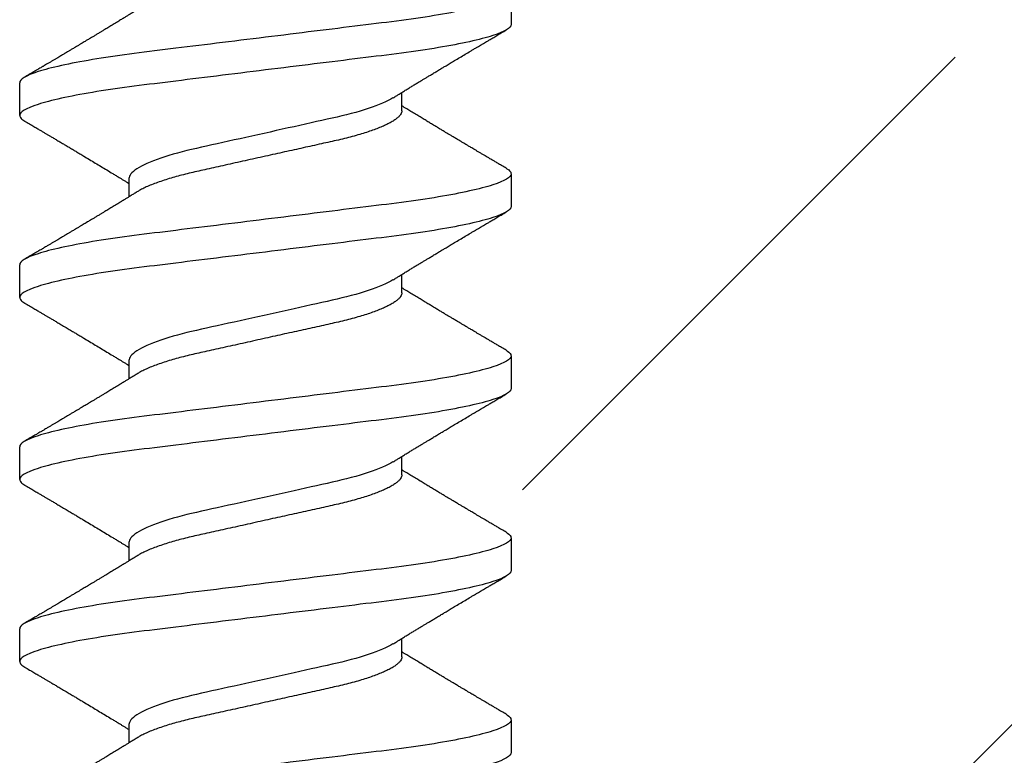
# Model space of a CAD drawing. Units: inches. Extents: x 177.7 to 206.3, y -0.3 to 16.9.
# Drawn here: x 187.3 to 187.7, y 11.6 to 11.9 of the extents above; entities that cross this region are included whole.
import ezdxf

# ---------------------------------------------------------------- set-up
doc = ezdxf.new("R2010")
doc.units = ezdxf.units.IN
doc.header["$MEASUREMENT"] = 0
doc.linetypes.add('SLD-Solid', pattern=[0])
doc.layers.add('ANCHOR', color=3, linetype='Continuous')
doc.layers.add('Hatch', color=8, linetype='Continuous')

msp = doc.modelspace()

# ---------------------------------------------------------------- linework, layer by layer
at = {"layer": 'ANCHOR', "linetype": 'SLD-Solid', "lineweight": 25}
for p, q in [((187.50792, 11.89015), (187.50792, 11.87817)), ((187.32792, 11.84483), (187.32792, 11.85681)), ((187.46792, 11.84657), (187.46792, 11.8533)), ((187.50792, 11.82348), (187.50792, 11.8115)), ((187.36792, 11.82174), (187.36792, 11.81501)), ((187.32792, 11.77817), (187.32792, 11.79015)), ((187.46792, 11.77991), (187.46792, 11.78663)), ((187.36792, 11.75507), (187.36792, 11.74835)), ((187.50792, 11.75681), (187.50792, 11.74483)), ((187.32792, 11.7115), (187.32792, 11.72348)), ((187.46792, 11.71324), (187.46792, 11.71997)), ((187.50792, 11.69015), (187.50792, 11.67817)), ((187.36792, 11.68841), (187.36792, 11.68168)), ((187.32792, 11.64483), (187.32792, 11.65681)), ((187.46792, 11.64657), (187.46792, 11.6533)), ((187.36792, 11.62174), (187.36792, 11.61501)), ((187.50792, 11.62348), (187.50792, 11.6115))]:
    msp.add_line(p, q, dxfattribs=at)
for points, knots in [([(187.50792, 11.89015), (187.50792, 11.88894), (187.50573, 11.88754), (187.4966, 11.8846), (187.48968, 11.88308), (187.47706, 11.88096), (187.47249, 11.88028), (187.46298, 11.87902), (187.45803, 11.87843), (187.442, 11.87645), (187.42997, 11.87497), (187.40586, 11.87199), (187.39384, 11.87051), (187.3778, 11.86853), (187.37286, 11.86794), (187.36334, 11.86667), (187.35877, 11.866), (187.34615, 11.86388), (187.33923, 11.86236), (187.33011, 11.85942), (187.32792, 11.85802), (187.32792, 11.85681)], [0, 0, 0, 0, 0.125, 0.125, 0.25, 0.25, 0.3125, 0.3125, 0.375, 0.375, 0.5, 0.5, 0.625, 0.625, 0.6875, 0.6875, 0.75, 0.75, 0.875, 0.875, 1, 1, 1, 1]), ([(187.37118, 11.88369), (187.37074, 11.88342), (187.36994, 11.88292), (187.36886, 11.88226), (187.36803, 11.88175), (187.36741, 11.88137), (187.3669, 11.88106), (187.36618, 11.88062), (187.36516, 11.88), (187.36373, 11.87912), (187.36217, 11.87818), (187.36058, 11.87722), (187.35926, 11.87642), (187.35816, 11.87576), (187.35721, 11.87518), (187.3562, 11.87458), (187.35519, 11.87397), (187.35426, 11.87341), (187.35345, 11.87293), (187.35268, 11.87247), (187.35194, 11.87202), (187.35114, 11.87154), (187.35032, 11.87105), (187.3494, 11.8705), (187.34839, 11.8699), (187.34735, 11.86928), (187.34636, 11.86869), (187.34547, 11.86816), (187.34472, 11.86771), (187.3441, 11.86734), (187.34354, 11.86702), (187.34295, 11.86666), (187.34223, 11.86624), (187.34142, 11.86575), (187.34054, 11.86523), (187.33963, 11.86469), (187.3387, 11.86414), (187.3378, 11.86361), (187.33706, 11.86317), (187.33651, 11.86285), (187.33608, 11.8626), (187.33558, 11.8623), (187.33489, 11.86189), (187.33395, 11.86133), (187.33276, 11.86063), (187.33132, 11.85978), (187.33027, 11.85917), (187.32971, 11.85884)], [0, 0, 0, 0, 0.032021, 0.058163, 0.078399, 0.09271, 0.103617, 0.115155, 0.145002, 0.177944, 0.219189, 0.257895, 0.29325, 0.315269, 0.337296, 0.362137, 0.388145, 0.410745, 0.429692, 0.446224, 0.46638, 0.483822, 0.503611, 0.525751, 0.550244, 0.576713, 0.600936, 0.621736, 0.640657, 0.655425, 0.666711, 0.680538, 0.698333, 0.718417, 0.739544, 0.761441, 0.784112, 0.806927, 0.826009, 0.837434, 0.846384, 0.857038, 0.873664, 0.896267, 0.924852, 0.959427, 1, 1, 1, 1]), ([(187.50792, 11.87817), (187.50792, 11.87696), (187.50573, 11.87556), (187.4966, 11.87262), (187.48968, 11.8711), (187.47706, 11.86898), (187.47249, 11.8683), (187.46298, 11.86704), (187.45803, 11.86645), (187.442, 11.86447), (187.42997, 11.86299), (187.40586, 11.86001), (187.39384, 11.85853), (187.3778, 11.85655), (187.37286, 11.85596), (187.36334, 11.8547), (187.35877, 11.85402), (187.34615, 11.8519), (187.33923, 11.85038), (187.33011, 11.84744), (187.32792, 11.84604), (187.32792, 11.84483)], [0, 0, 0, 0, 0.125, 0.125, 0.25, 0.25, 0.3125, 0.3125, 0.375, 0.375, 0.5, 0.5, 0.625, 0.625, 0.6875, 0.6875, 0.75, 0.75, 0.875, 0.875, 1, 1, 1, 1]), ([(187.46466, 11.85129), (187.46507, 11.85155), (187.46581, 11.852), (187.46679, 11.85261), (187.46756, 11.85308), (187.46822, 11.85349), (187.46906, 11.854), (187.47008, 11.85462), (187.47128, 11.85536), (187.47247, 11.85608), (187.47365, 11.85679), (187.47478, 11.85748), (187.47581, 11.8581), (187.47681, 11.8587), (187.47786, 11.85934), (187.47903, 11.86004), (187.48032, 11.86082), (187.48166, 11.86162), (187.48293, 11.86239), (187.48423, 11.86316), (187.48564, 11.864), (187.48731, 11.865), (187.48914, 11.86609), (187.49109, 11.86725), (187.49274, 11.86823), (187.49407, 11.86902), (187.49503, 11.86959), (187.49589, 11.8701), (187.49658, 11.87051), (187.49711, 11.87082), (187.49761, 11.87112), (187.49821, 11.87148), (187.49903, 11.87196), (187.50005, 11.87256), (187.50127, 11.87328), (187.5027, 11.87413), (187.50434, 11.8751), (187.50551, 11.87578), (187.50612, 11.87614)], [0, 0, 0, 0, 0.030171, 0.05396, 0.071375, 0.086458, 0.101976, 0.13232, 0.160922, 0.189192, 0.21875, 0.246102, 0.271085, 0.293688, 0.318449, 0.347429, 0.378381, 0.411993, 0.444395, 0.470338, 0.506105, 0.545963, 0.591075, 0.638364, 0.686527, 0.710412, 0.734154, 0.755814, 0.772475, 0.784254, 0.793865, 0.808427, 0.827941, 0.852413, 0.881848, 0.916252, 0.955633, 1, 1, 1, 1]), ([(187.46465, 11.85129), (187.46257, 11.85), (187.45945, 11.84866), (187.45174, 11.8461), (187.4472, 11.84491), (187.43754, 11.84277), (187.43203, 11.84154), (187.42044, 11.83897), (187.41438, 11.83762), (187.40286, 11.83506), (187.39742, 11.83386), (187.38787, 11.83172), (187.38336, 11.8305), (187.37582, 11.82793), (187.37281, 11.82658), (187.36886, 11.82402), (187.36792, 11.8228), (187.36792, 11.82174)], [0, 0, 0, 0, 0.125, 0.125, 0.25, 0.25, 0.375, 0.375, 0.5, 0.5, 0.625, 0.625, 0.75, 0.75, 0.875, 0.875, 1, 1, 1, 1]), ([(187.50612, 11.8255), (187.50556, 11.82583), (187.50452, 11.82645), (187.50308, 11.8273), (187.50189, 11.828), (187.50094, 11.82856), (187.50025, 11.82896), (187.4997, 11.82929), (187.49913, 11.82963), (187.49841, 11.83005), (187.49754, 11.83057), (187.4966, 11.83113), (187.49566, 11.83168), (187.49476, 11.83221), (187.49394, 11.8327), (187.49322, 11.83313), (187.49261, 11.83349), (187.49211, 11.83379), (187.49158, 11.8341), (187.49093, 11.83449), (187.49008, 11.83499), (187.48906, 11.8356), (187.48793, 11.83628), (187.48678, 11.83696), (187.48573, 11.83759), (187.48479, 11.83815), (187.48382, 11.83873), (187.4828, 11.83934), (187.4816, 11.84006), (187.48026, 11.84086), (187.47883, 11.84172), (187.47742, 11.84257), (187.47602, 11.84342), (187.47452, 11.84433), (187.47291, 11.8453), (187.47128, 11.84629), (187.47006, 11.84704), (187.46925, 11.84753), (187.4688, 11.84781), (187.46836, 11.84808), (187.46807, 11.84826), (187.46792, 11.84835)], [0, 0, 0, 0, 0.044062, 0.08161, 0.112654, 0.1372, 0.155257, 0.166827, 0.180691, 0.199518, 0.223294, 0.248758, 0.273349, 0.297069, 0.31864, 0.337979, 0.353746, 0.365945, 0.377625, 0.395044, 0.417112, 0.443825, 0.475085, 0.505974, 0.533672, 0.558183, 0.579511, 0.609761, 0.637896, 0.67438, 0.715027, 0.750006, 0.785775, 0.824884, 0.86838, 0.912779, 0.952874, 0.965164, 0.976791, 0.988187, 1, 1, 1, 1]), ([(187.32792, 11.84483), (187.32794, 11.84466), (187.32799, 11.84432), (187.32839, 11.84378), (187.32895, 11.84328), (187.3295, 11.84295), (187.32974, 11.84281)], [0, 0, 0, 0, 0.2640737, 0.5316229, 0.8023187, 1, 1, 1, 1]), ([(187.46792, 11.84657), (187.46789, 11.84634), (187.46784, 11.84588), (187.46745, 11.84515), (187.4668, 11.84439), (187.46588, 11.8436), (187.4647, 11.84279), (187.46327, 11.84198), (187.46162, 11.84118), (187.45979, 11.8404), (187.45776, 11.83962), (187.45554, 11.83885), (187.4531, 11.83808), (187.45046, 11.83732), (187.44762, 11.83657), (187.44467, 11.83585), (187.44161, 11.83517), (187.43841, 11.83446), (187.43513, 11.83373), (187.43178, 11.83299), (187.42841, 11.83224), (187.42495, 11.83147), (187.42145, 11.83069), (187.41784, 11.82989), (187.41417, 11.82907), (187.41046, 11.82825), (187.4068, 11.82744), (187.40324, 11.82665), (187.3998, 11.82588), (187.39656, 11.82516), (187.39351, 11.82449), (187.39065, 11.82384), (187.38788, 11.82316), (187.38522, 11.82245), (187.38263, 11.82171), (187.38015, 11.82092), (187.37781, 11.8201), (187.37568, 11.81927), (187.3738, 11.81844), (187.37229, 11.81769), (187.37152, 11.81722), (187.3712, 11.81702)], [0, 0, 0, 0, 0.0253374, 0.0511279, 0.0773113, 0.1038205, 0.1305828, 0.1575206, 0.1830078, 0.2085098, 0.233957, 0.2592807, 0.2844144, 0.3107926, 0.3368154, 0.3624187, 0.3876383, 0.4131768, 0.4391435, 0.4639623, 0.4890475, 0.5143364, 0.539763, 0.5652592, 0.5922984, 0.6192547, 0.6460469, 0.6725969, 0.6988311, 0.7246816, 0.7486488, 0.7724545, 0.7966555, 0.8212234, 0.8461037, 0.8727668, 0.8996391, 0.9266411, 0.9536904, 0.9807042, 1, 1, 1, 1]), ([(187.32971, 11.84281), (187.33032, 11.84245), (187.33146, 11.84178), (187.33306, 11.84083), (187.33444, 11.84002), (187.3356, 11.83934), (187.33649, 11.83881), (187.33714, 11.83843), (187.3376, 11.83815), (187.33802, 11.83791), (187.33844, 11.83766), (187.3391, 11.83726), (187.34004, 11.83671), (187.34127, 11.83598), (187.34259, 11.8352), (187.34381, 11.83448), (187.34485, 11.83386), (187.34563, 11.83339), (187.34629, 11.833), (187.34691, 11.83263), (187.34772, 11.83215), (187.34874, 11.83154), (187.34998, 11.8308), (187.35157, 11.82985), (187.35346, 11.82872), (187.35561, 11.82743), (187.35773, 11.82615), (187.35987, 11.82486), (187.3617, 11.82376), (187.36318, 11.82285), (187.36427, 11.82219), (187.36525, 11.82159), (187.36604, 11.82111), (187.36667, 11.82073), (187.3672, 11.8204), (187.36761, 11.82015), (187.36786, 11.82), (187.36792, 11.81997)], [0, 0, 0, 0, 0.047581, 0.089345, 0.125302, 0.155461, 0.179828, 0.194914, 0.206431, 0.216399, 0.227308, 0.239166, 0.268664, 0.30084, 0.335538, 0.371658, 0.396575, 0.417076, 0.433166, 0.447946, 0.466429, 0.495941, 0.528662, 0.563644, 0.620802, 0.676604, 0.732569, 0.787934, 0.844613, 0.876566, 0.90495, 0.930288, 0.954469, 0.96723, 0.980227, 0.995937, 1, 1, 1, 1]), ([(187.50792, 11.82348), (187.50792, 11.82228), (187.50573, 11.82087), (187.4966, 11.81794), (187.48968, 11.81641), (187.47706, 11.81429), (187.47249, 11.81362), (187.46298, 11.81235), (187.45803, 11.81177), (187.442, 11.80979), (187.42997, 11.8083), (187.40586, 11.80532), (187.39384, 11.80384), (187.3778, 11.80186), (187.37286, 11.80127), (187.36334, 11.80001), (187.35877, 11.79933), (187.34615, 11.79722), (187.33923, 11.79569), (187.33011, 11.79275), (187.32792, 11.79135), (187.32792, 11.79015)], [0, 0, 0, 0, 0.125, 0.125, 0.25, 0.25, 0.3125, 0.3125, 0.375, 0.375, 0.5, 0.5, 0.625, 0.625, 0.6875, 0.6875, 0.75, 0.75, 0.875, 0.875, 1, 1, 1, 1]), ([(187.50608, 11.8255), (187.50628, 11.82539), (187.50682, 11.82508), (187.50739, 11.82459), (187.50784, 11.82402), (187.50789, 11.82366), (187.50792, 11.82348)], [0, 0, 0, 0, 0.1588321, 0.442765, 0.7232811, 1, 1, 1, 1]), ([(187.37118, 11.81702), (187.37074, 11.81675), (187.36994, 11.81626), (187.36886, 11.8156), (187.36803, 11.81508), (187.36741, 11.8147), (187.3669, 11.81439), (187.36618, 11.81395), (187.36516, 11.81333), (187.36373, 11.81246), (187.36217, 11.81151), (187.36058, 11.81055), (187.35926, 11.80975), (187.35816, 11.80909), (187.35721, 11.80852), (187.3562, 11.80791), (187.35519, 11.8073), (187.35426, 11.80674), (187.35345, 11.80626), (187.35268, 11.8058), (187.35194, 11.80535), (187.35114, 11.80488), (187.35032, 11.80438), (187.3494, 11.80384), (187.34839, 11.80323), (187.34735, 11.80261), (187.34636, 11.80202), (187.34547, 11.8015), (187.34472, 11.80105), (187.3441, 11.80068), (187.34354, 11.80035), (187.34295, 11.8), (187.34223, 11.79957), (187.34142, 11.79909), (187.34054, 11.79857), (187.33963, 11.79803), (187.3387, 11.79747), (187.3378, 11.79694), (187.33706, 11.79651), (187.33651, 11.79618), (187.33608, 11.79593), (187.33558, 11.79563), (187.33489, 11.79522), (187.33395, 11.79467), (187.33276, 11.79396), (187.33132, 11.79312), (187.33027, 11.7925), (187.32971, 11.79217)], [0, 0, 0, 0, 0.032021, 0.058163, 0.078399, 0.09271, 0.103617, 0.115155, 0.145002, 0.177944, 0.219189, 0.257895, 0.29325, 0.315269, 0.337296, 0.362137, 0.388145, 0.410745, 0.429692, 0.446224, 0.46638, 0.483822, 0.503611, 0.525751, 0.550244, 0.576713, 0.600936, 0.621736, 0.640657, 0.655425, 0.666711, 0.680538, 0.698333, 0.718417, 0.739544, 0.761441, 0.784112, 0.806927, 0.826009, 0.837434, 0.846384, 0.857038, 0.873664, 0.896267, 0.924852, 0.959427, 1, 1, 1, 1]), ([(187.50792, 11.8115), (187.50792, 11.8103), (187.50573, 11.8089), (187.4966, 11.80596), (187.48968, 11.80443), (187.47706, 11.80231), (187.47249, 11.80164), (187.46298, 11.80037), (187.45803, 11.79979), (187.442, 11.79781), (187.42997, 11.79632), (187.40586, 11.79335), (187.39384, 11.79186), (187.3778, 11.78988), (187.37286, 11.78929), (187.36334, 11.78803), (187.35877, 11.78735), (187.34615, 11.78524), (187.33923, 11.78371), (187.33011, 11.78077), (187.32792, 11.77937), (187.32792, 11.77817)], [0, 0, 0, 0, 0.125, 0.125, 0.25, 0.25, 0.3125, 0.3125, 0.375, 0.375, 0.5, 0.5, 0.625, 0.625, 0.6875, 0.6875, 0.75, 0.75, 0.875, 0.875, 1, 1, 1, 1]), ([(187.46466, 11.78463), (187.46507, 11.78488), (187.46581, 11.78534), (187.46679, 11.78594), (187.46756, 11.78642), (187.46822, 11.78682), (187.46906, 11.78733), (187.47008, 11.78796), (187.47128, 11.78869), (187.47247, 11.78941), (187.47365, 11.79013), (187.47478, 11.79081), (187.47581, 11.79143), (187.47681, 11.79204), (187.47786, 11.79267), (187.47903, 11.79338), (187.48032, 11.79415), (187.48166, 11.79496), (187.48293, 11.79572), (187.48423, 11.7965), (187.48564, 11.79734), (187.48731, 11.79833), (187.48914, 11.79943), (187.49109, 11.80058), (187.49274, 11.80157), (187.49407, 11.80235), (187.49503, 11.80292), (187.49589, 11.80343), (187.49658, 11.80384), (187.49711, 11.80416), (187.49761, 11.80445), (187.49821, 11.80481), (187.49903, 11.80529), (187.50005, 11.80589), (187.50127, 11.80662), (187.5027, 11.80746), (187.50434, 11.80843), (187.50551, 11.80911), (187.50612, 11.80948)], [0, 0, 0, 0, 0.0301711, 0.0539598, 0.0713752, 0.0864577, 0.1019757, 0.1323205, 0.1609225, 0.1891917, 0.2187501, 0.2461023, 0.2710846, 0.2936883, 0.3184493, 0.3474294, 0.3783812, 0.4119929, 0.4443951, 0.4703379, 0.5061047, 0.5459631, 0.5910746, 0.6383642, 0.6865274, 0.7104121, 0.7341539, 0.7558144, 0.7724751, 0.7842536, 0.7938652, 0.8084266, 0.8279413, 0.8524134, 0.8818482, 0.9162523, 0.9556332, 1, 1, 1, 1]), ([(187.46465, 11.78463), (187.46257, 11.78334), (187.45945, 11.78199), (187.45174, 11.77943), (187.4472, 11.77825), (187.43754, 11.7761), (187.43203, 11.77488), (187.42044, 11.7723), (187.41438, 11.77095), (187.40286, 11.76839), (187.39742, 11.76719), (187.38787, 11.76506), (187.38336, 11.76383), (187.37582, 11.76126), (187.37281, 11.75992), (187.36886, 11.75735), (187.36792, 11.75614), (187.36792, 11.75507)], [0, 0, 0, 0, 0.125, 0.125, 0.25, 0.25, 0.375, 0.375, 0.5, 0.5, 0.625, 0.625, 0.75, 0.75, 0.875, 0.875, 1, 1, 1, 1]), ([(187.46792, 11.77991), (187.46789, 11.77968), (187.46784, 11.77921), (187.46745, 11.77848), (187.4668, 11.77772), (187.46588, 11.77693), (187.4647, 11.77613), (187.46327, 11.77532), (187.46162, 11.77452), (187.45979, 11.77373), (187.45776, 11.77295), (187.45554, 11.77218), (187.4531, 11.77141), (187.45046, 11.77065), (187.44762, 11.7699), (187.44467, 11.76919), (187.44161, 11.76851), (187.43841, 11.76779), (187.43513, 11.76707), (187.43178, 11.76632), (187.42841, 11.76557), (187.42495, 11.7648), (187.42145, 11.76403), (187.41784, 11.76322), (187.41417, 11.76241), (187.41046, 11.76158), (187.4068, 11.76077), (187.40324, 11.75998), (187.3998, 11.75921), (187.39656, 11.75849), (187.39351, 11.75782), (187.39065, 11.75717), (187.38788, 11.75649), (187.38522, 11.75579), (187.38263, 11.75504), (187.38015, 11.75425), (187.37781, 11.75343), (187.37568, 11.75261), (187.3738, 11.75177), (187.37229, 11.75102), (187.37152, 11.75055), (187.3712, 11.75035)], [0, 0, 0, 0, 0.025337, 0.051128, 0.077311, 0.10382, 0.130583, 0.157521, 0.183008, 0.20851, 0.233957, 0.259281, 0.284414, 0.310793, 0.336815, 0.362419, 0.387638, 0.413177, 0.439143, 0.463962, 0.489047, 0.514336, 0.539763, 0.565259, 0.592298, 0.619255, 0.646047, 0.672597, 0.698831, 0.724682, 0.748649, 0.772454, 0.796656, 0.821223, 0.846104, 0.872767, 0.899639, 0.926641, 0.95369, 0.980704, 1, 1, 1, 1]), ([(187.50612, 11.75884), (187.50556, 11.75917), (187.50452, 11.75978), (187.50308, 11.76063), (187.50189, 11.76133), (187.50094, 11.76189), (187.50025, 11.7623), (187.4997, 11.76263), (187.49913, 11.76296), (187.49841, 11.76339), (187.49754, 11.7639), (187.4966, 11.76446), (187.49566, 11.76502), (187.49476, 11.76555), (187.49394, 11.76604), (187.49322, 11.76646), (187.49261, 11.76682), (187.49211, 11.76712), (187.49158, 11.76744), (187.49093, 11.76782), (187.49008, 11.76833), (187.48906, 11.76893), (187.48793, 11.76961), (187.48678, 11.77029), (187.48573, 11.77092), (187.48479, 11.77148), (187.48382, 11.77206), (187.4828, 11.77267), (187.4816, 11.77339), (187.48026, 11.7742), (187.47883, 11.77506), (187.47742, 11.77591), (187.47602, 11.77675), (187.47452, 11.77766), (187.47291, 11.77864), (187.47128, 11.77962), (187.47006, 11.78037), (187.46925, 11.78087), (187.4688, 11.78114), (187.46836, 11.78141), (187.46807, 11.78159), (187.46792, 11.78168)], [0, 0, 0, 0, 0.044062, 0.08161, 0.112654, 0.1372, 0.155257, 0.166827, 0.180691, 0.199518, 0.223294, 0.248758, 0.273349, 0.297069, 0.31864, 0.337979, 0.353746, 0.365945, 0.377625, 0.395044, 0.417112, 0.443825, 0.475085, 0.505974, 0.533672, 0.558183, 0.579511, 0.609761, 0.637896, 0.67438, 0.715027, 0.750006, 0.785775, 0.824884, 0.86838, 0.912779, 0.952874, 0.965164, 0.976791, 0.988187, 1, 1, 1, 1]), ([(187.32792, 11.77817), (187.32794, 11.778), (187.32799, 11.77765), (187.32839, 11.77711), (187.32895, 11.77661), (187.3295, 11.77628), (187.32974, 11.77614)], [0, 0, 0, 0, 0.264074, 0.531623, 0.802319, 1, 1, 1, 1]), ([(187.32971, 11.77614), (187.33032, 11.77579), (187.33146, 11.77511), (187.33306, 11.77417), (187.33444, 11.77335), (187.3356, 11.77267), (187.33649, 11.77215), (187.33714, 11.77176), (187.3376, 11.77148), (187.33802, 11.77124), (187.33844, 11.77099), (187.3391, 11.7706), (187.34004, 11.77004), (187.34127, 11.76931), (187.34259, 11.76853), (187.34381, 11.76781), (187.34485, 11.76719), (187.34563, 11.76672), (187.34629, 11.76633), (187.34691, 11.76596), (187.34772, 11.76548), (187.34874, 11.76487), (187.34998, 11.76413), (187.35157, 11.76318), (187.35346, 11.76205), (187.35561, 11.76076), (187.35773, 11.75948), (187.35987, 11.7582), (187.3617, 11.75709), (187.36318, 11.75619), (187.36427, 11.75553), (187.36525, 11.75493), (187.36604, 11.75444), (187.36667, 11.75406), (187.3672, 11.75374), (187.36761, 11.75348), (187.36786, 11.75333), (187.36792, 11.7533)], [0, 0, 0, 0, 0.047581, 0.089345, 0.125302, 0.155461, 0.179828, 0.194914, 0.206431, 0.216399, 0.227308, 0.239166, 0.268664, 0.30084, 0.335538, 0.371658, 0.396575, 0.417076, 0.433166, 0.447946, 0.466429, 0.495941, 0.528662, 0.563644, 0.620802, 0.676604, 0.732569, 0.787934, 0.844613, 0.876566, 0.90495, 0.930288, 0.954469, 0.96723, 0.980227, 0.995937, 1, 1, 1, 1]), ([(187.50608, 11.75884), (187.50628, 11.75873), (187.50682, 11.75841), (187.50739, 11.75792), (187.50784, 11.75735), (187.50789, 11.75699), (187.50792, 11.75681)], [0, 0, 0, 0, 0.158832, 0.442765, 0.723281, 1, 1, 1, 1]), ([(187.50792, 11.75681), (187.50792, 11.75561), (187.50573, 11.75421), (187.4966, 11.75127), (187.48968, 11.74974), (187.47706, 11.74763), (187.47249, 11.74695), (187.46298, 11.74569), (187.45803, 11.7451), (187.442, 11.74312), (187.42997, 11.74163), (187.40586, 11.73866), (187.39384, 11.73717), (187.3778, 11.73519), (187.37286, 11.73461), (187.36334, 11.73334), (187.35877, 11.73267), (187.34615, 11.73055), (187.33923, 11.72902), (187.33011, 11.72608), (187.32792, 11.72468), (187.32792, 11.72348)], [0, 0, 0, 0, 0.125, 0.125, 0.25, 0.25, 0.3125, 0.3125, 0.375, 0.375, 0.5, 0.5, 0.625, 0.625, 0.6875, 0.6875, 0.75, 0.75, 0.875, 0.875, 1, 1, 1, 1]), ([(187.37118, 11.75035), (187.37074, 11.75008), (187.36994, 11.74959), (187.36886, 11.74893), (187.36803, 11.74842), (187.36741, 11.74803), (187.3669, 11.74773), (187.36618, 11.74729), (187.36516, 11.74666), (187.36373, 11.74579), (187.36217, 11.74485), (187.36058, 11.74388), (187.35926, 11.74308), (187.35816, 11.74242), (187.35721, 11.74185), (187.3562, 11.74124), (187.35519, 11.74063), (187.35426, 11.74007), (187.35345, 11.73959), (187.35268, 11.73913), (187.35194, 11.73868), (187.35114, 11.73821), (187.35032, 11.73772), (187.3494, 11.73717), (187.34839, 11.73657), (187.34735, 11.73595), (187.34636, 11.73536), (187.34547, 11.73483), (187.34472, 11.73438), (187.3441, 11.73401), (187.34354, 11.73368), (187.34295, 11.73333), (187.34223, 11.7329), (187.34142, 11.73242), (187.34054, 11.7319), (187.33963, 11.73136), (187.3387, 11.73081), (187.3378, 11.73028), (187.33706, 11.72984), (187.33651, 11.72952), (187.33608, 11.72926), (187.33558, 11.72896), (187.33489, 11.72856), (187.33395, 11.728), (187.33276, 11.7273), (187.33132, 11.72645), (187.33027, 11.72583), (187.32971, 11.7255)], [0, 0, 0, 0, 0.032021, 0.058163, 0.078399, 0.09271, 0.103617, 0.115155, 0.145002, 0.177944, 0.219189, 0.257895, 0.29325, 0.315269, 0.337296, 0.362137, 0.388145, 0.410745, 0.429692, 0.446224, 0.46638, 0.483822, 0.503611, 0.525751, 0.550244, 0.576713, 0.600936, 0.621736, 0.640657, 0.655425, 0.666711, 0.680538, 0.698333, 0.718417, 0.739544, 0.761441, 0.784112, 0.806927, 0.826009, 0.837434, 0.846384, 0.857038, 0.873664, 0.896267, 0.924852, 0.959427, 1, 1, 1, 1]), ([(187.50792, 11.74483), (187.50792, 11.74363), (187.50573, 11.74223), (187.4966, 11.73929), (187.48968, 11.73776), (187.47706, 11.73565), (187.47249, 11.73497), (187.46298, 11.73371), (187.45803, 11.73312), (187.442, 11.73114), (187.42997, 11.72966), (187.40586, 11.72668), (187.39384, 11.72519), (187.3778, 11.72321), (187.37286, 11.72263), (187.36334, 11.72136), (187.35877, 11.72069), (187.34615, 11.71857), (187.33923, 11.71704), (187.33011, 11.71411), (187.32792, 11.7127), (187.32792, 11.7115)], [0, 0, 0, 0, 0.125, 0.125, 0.25, 0.25, 0.3125, 0.3125, 0.375, 0.375, 0.5, 0.5, 0.625, 0.625, 0.6875, 0.6875, 0.75, 0.75, 0.875, 0.875, 1, 1, 1, 1]), ([(187.46466, 11.71796), (187.46507, 11.71822), (187.46581, 11.71867), (187.46679, 11.71927), (187.46756, 11.71975), (187.46822, 11.72015), (187.46906, 11.72067), (187.47008, 11.72129), (187.47128, 11.72202), (187.47247, 11.72275), (187.47365, 11.72346), (187.47478, 11.72414), (187.47581, 11.72477), (187.47681, 11.72537), (187.47786, 11.72601), (187.47903, 11.72671), (187.48032, 11.72749), (187.48166, 11.72829), (187.48293, 11.72905), (187.48423, 11.72983), (187.48564, 11.73067), (187.48731, 11.73167), (187.48914, 11.73276), (187.49109, 11.73392), (187.49274, 11.7349), (187.49407, 11.73569), (187.49503, 11.73626), (187.49589, 11.73677), (187.49658, 11.73718), (187.49711, 11.73749), (187.49761, 11.73779), (187.49821, 11.73814), (187.49903, 11.73862), (187.50005, 11.73923), (187.50127, 11.73995), (187.5027, 11.7408), (187.50434, 11.74176), (187.50551, 11.74245), (187.50612, 11.74281)], [0, 0, 0, 0, 0.030171, 0.05396, 0.071375, 0.086458, 0.101976, 0.13232, 0.160922, 0.189192, 0.21875, 0.246102, 0.271085, 0.293688, 0.318449, 0.347429, 0.378381, 0.411993, 0.444395, 0.470338, 0.506105, 0.545963, 0.591075, 0.638364, 0.686527, 0.710412, 0.734154, 0.755814, 0.772475, 0.784254, 0.793865, 0.808427, 0.827941, 0.852413, 0.881848, 0.916252, 0.955633, 1, 1, 1, 1]), ([(187.46465, 11.71796), (187.46257, 11.71667), (187.45945, 11.71532), (187.45174, 11.71277), (187.4472, 11.71158), (187.43754, 11.70943), (187.43203, 11.70821), (187.42044, 11.70563), (187.41438, 11.70429), (187.40286, 11.70173), (187.39742, 11.70053), (187.38787, 11.69839), (187.38336, 11.69717), (187.37582, 11.6946), (187.37281, 11.69325), (187.36886, 11.69069), (187.36792, 11.68947), (187.36792, 11.68841)], [0, 0, 0, 0, 0.125, 0.125, 0.25, 0.25, 0.375, 0.375, 0.5, 0.5, 0.625, 0.625, 0.75, 0.75, 0.875, 0.875, 1, 1, 1, 1]), ([(187.50612, 11.69217), (187.50556, 11.6925), (187.50452, 11.69312), (187.50308, 11.69396), (187.50189, 11.69467), (187.50094, 11.69522), (187.50025, 11.69563), (187.4997, 11.69596), (187.49913, 11.69629), (187.49841, 11.69672), (187.49754, 11.69723), (187.4966, 11.69779), (187.49566, 11.69835), (187.49476, 11.69888), (187.49394, 11.69937), (187.49322, 11.6998), (187.49261, 11.70016), (187.49211, 11.70046), (187.49158, 11.70077), (187.49093, 11.70116), (187.49008, 11.70166), (187.48906, 11.70227), (187.48793, 11.70294), (187.48678, 11.70362), (187.48573, 11.70426), (187.48479, 11.70482), (187.48382, 11.7054), (187.4828, 11.706), (187.4816, 11.70673), (187.48026, 11.70753), (187.47883, 11.70839), (187.47742, 11.70924), (187.47602, 11.71008), (187.47452, 11.71099), (187.47291, 11.71197), (187.47128, 11.71296), (187.47006, 11.7137), (187.46925, 11.7142), (187.4688, 11.71447), (187.46836, 11.71474), (187.46807, 11.71492), (187.46792, 11.71501)], [0, 0, 0, 0, 0.044062, 0.08161, 0.112654, 0.1372, 0.155257, 0.166827, 0.180691, 0.199518, 0.223294, 0.248758, 0.273349, 0.297069, 0.31864, 0.337979, 0.353746, 0.365945, 0.377625, 0.395044, 0.417112, 0.443825, 0.475085, 0.505974, 0.533672, 0.558183, 0.579511, 0.609761, 0.637896, 0.67438, 0.715027, 0.750006, 0.785775, 0.824884, 0.86838, 0.912779, 0.952874, 0.965164, 0.976791, 0.988187, 1, 1, 1, 1]), ([(187.32792, 11.7115), (187.32794, 11.71133), (187.32799, 11.71098), (187.32839, 11.71045), (187.32895, 11.70994), (187.3295, 11.70961), (187.32974, 11.70948)], [0, 0, 0, 0, 0.264074, 0.531623, 0.802319, 1, 1, 1, 1]), ([(187.46792, 11.71324), (187.46789, 11.71301), (187.46784, 11.71255), (187.46745, 11.71182), (187.4668, 11.71106), (187.46588, 11.71027), (187.4647, 11.70946), (187.46327, 11.70865), (187.46162, 11.70785), (187.45979, 11.70707), (187.45776, 11.70629), (187.45554, 11.70551), (187.4531, 11.70475), (187.45046, 11.70398), (187.44762, 11.70324), (187.44467, 11.70252), (187.44161, 11.70184), (187.43841, 11.70113), (187.43513, 11.7004), (187.43178, 11.69966), (187.42841, 11.6989), (187.42495, 11.69814), (187.42145, 11.69736), (187.41784, 11.69656), (187.41417, 11.69574), (187.41046, 11.69492), (187.4068, 11.6941), (187.40324, 11.69331), (187.3998, 11.69255), (187.39656, 11.69183), (187.39351, 11.69115), (187.39065, 11.69051), (187.38788, 11.68983), (187.38522, 11.68912), (187.38263, 11.68837), (187.38015, 11.68759), (187.37781, 11.68677), (187.37568, 11.68594), (187.3738, 11.68511), (187.37229, 11.68435), (187.37152, 11.68388), (187.3712, 11.68369)], [0, 0, 0, 0, 0.025337, 0.051128, 0.077311, 0.10382, 0.130583, 0.157521, 0.183008, 0.20851, 0.233957, 0.259281, 0.284414, 0.310793, 0.336815, 0.362419, 0.387638, 0.413177, 0.439143, 0.463962, 0.489047, 0.514336, 0.539763, 0.565259, 0.592298, 0.619255, 0.646047, 0.672597, 0.698831, 0.724682, 0.748649, 0.772454, 0.796656, 0.821223, 0.846104, 0.872767, 0.899639, 0.926641, 0.95369, 0.980704, 1, 1, 1, 1]), ([(187.32971, 11.70948), (187.33032, 11.70912), (187.33146, 11.70845), (187.33306, 11.7075), (187.33444, 11.70669), (187.3356, 11.706), (187.33649, 11.70548), (187.33714, 11.70509), (187.3376, 11.70482), (187.33802, 11.70457), (187.33844, 11.70433), (187.3391, 11.70393), (187.34004, 11.70338), (187.34127, 11.70265), (187.34259, 11.70187), (187.34381, 11.70114), (187.34485, 11.70052), (187.34563, 11.70006), (187.34629, 11.69967), (187.34691, 11.69929), (187.34772, 11.69882), (187.34874, 11.6982), (187.34998, 11.69746), (187.35157, 11.69651), (187.35346, 11.69539), (187.35561, 11.6941), (187.35773, 11.69282), (187.35987, 11.69153), (187.3617, 11.69042), (187.36318, 11.68952), (187.36427, 11.68886), (187.36525, 11.68826), (187.36604, 11.68778), (187.36667, 11.68739), (187.3672, 11.68707), (187.36761, 11.68682), (187.36786, 11.68666), (187.36792, 11.68663)], [0, 0, 0, 0, 0.047581, 0.089345, 0.125302, 0.155461, 0.179828, 0.194914, 0.206431, 0.216399, 0.227308, 0.239166, 0.268664, 0.30084, 0.335538, 0.371658, 0.396575, 0.417076, 0.433166, 0.447946, 0.466429, 0.495941, 0.528662, 0.563644, 0.620802, 0.676604, 0.732569, 0.787934, 0.844613, 0.876566, 0.90495, 0.930288, 0.954469, 0.96723, 0.980227, 0.995937, 1, 1, 1, 1]), ([(187.50792, 11.69015), (187.50792, 11.68894), (187.50573, 11.68754), (187.4966, 11.6846), (187.48968, 11.68308), (187.47706, 11.68096), (187.47249, 11.68028), (187.46298, 11.67902), (187.45803, 11.67843), (187.442, 11.67645), (187.42997, 11.67497), (187.40586, 11.67199), (187.39384, 11.67051), (187.3778, 11.66853), (187.37286, 11.66794), (187.36334, 11.66667), (187.35877, 11.666), (187.34615, 11.66388), (187.33923, 11.66236), (187.33011, 11.65942), (187.32792, 11.65802), (187.32792, 11.65681)], [0, 0, 0, 0, 0.125, 0.125, 0.25, 0.25, 0.3125, 0.3125, 0.375, 0.375, 0.5, 0.5, 0.625, 0.625, 0.6875, 0.6875, 0.75, 0.75, 0.875, 0.875, 1, 1, 1, 1]), ([(187.50608, 11.69217), (187.50628, 11.69206), (187.50682, 11.69175), (187.50739, 11.69125), (187.50784, 11.69069), (187.50789, 11.69033), (187.50792, 11.69015)], [0, 0, 0, 0, 0.1588321, 0.442765, 0.7232811, 1, 1, 1, 1]), ([(187.37118, 11.68369), (187.37074, 11.68342), (187.36994, 11.68292), (187.36886, 11.68226), (187.36803, 11.68175), (187.36741, 11.68137), (187.3669, 11.68106), (187.36618, 11.68062), (187.36516, 11.68), (187.36373, 11.67912), (187.36217, 11.67818), (187.36058, 11.67722), (187.35926, 11.67642), (187.35816, 11.67576), (187.35721, 11.67518), (187.3562, 11.67458), (187.35519, 11.67397), (187.35426, 11.67341), (187.35345, 11.67293), (187.35268, 11.67247), (187.35194, 11.67202), (187.35114, 11.67154), (187.35032, 11.67105), (187.3494, 11.6705), (187.34839, 11.6699), (187.34735, 11.66928), (187.34636, 11.66869), (187.34547, 11.66816), (187.34472, 11.66771), (187.3441, 11.66734), (187.34354, 11.66702), (187.34295, 11.66666), (187.34223, 11.66624), (187.34142, 11.66575), (187.34054, 11.66523), (187.33963, 11.66469), (187.3387, 11.66414), (187.3378, 11.66361), (187.33706, 11.66317), (187.33651, 11.66285), (187.33608, 11.6626), (187.33558, 11.6623), (187.33489, 11.66189), (187.33395, 11.66133), (187.33276, 11.66063), (187.33132, 11.65978), (187.33027, 11.65917), (187.32971, 11.65884)], [0, 0, 0, 0, 0.032021, 0.058163, 0.078399, 0.09271, 0.103617, 0.115155, 0.145002, 0.177944, 0.219189, 0.257895, 0.29325, 0.315269, 0.337296, 0.362137, 0.388145, 0.410745, 0.429692, 0.446224, 0.46638, 0.483822, 0.503611, 0.525751, 0.550244, 0.576713, 0.600936, 0.621736, 0.640657, 0.655425, 0.666711, 0.680538, 0.698333, 0.718417, 0.739544, 0.761441, 0.784112, 0.806927, 0.826009, 0.837434, 0.846384, 0.857038, 0.873664, 0.896267, 0.924852, 0.959427, 1, 1, 1, 1]), ([(187.50792, 11.67817), (187.50792, 11.67696), (187.50573, 11.67556), (187.4966, 11.67262), (187.48968, 11.6711), (187.47706, 11.66898), (187.47249, 11.6683), (187.46298, 11.66704), (187.45803, 11.66645), (187.442, 11.66447), (187.42997, 11.66299), (187.40586, 11.66001), (187.39384, 11.65853), (187.3778, 11.65655), (187.37286, 11.65596), (187.36334, 11.6547), (187.35877, 11.65402), (187.34615, 11.6519), (187.33923, 11.65038), (187.33011, 11.64744), (187.32792, 11.64604), (187.32792, 11.64483)], [0, 0, 0, 0, 0.125, 0.125, 0.25, 0.25, 0.3125, 0.3125, 0.375, 0.375, 0.5, 0.5, 0.625, 0.625, 0.6875, 0.6875, 0.75, 0.75, 0.875, 0.875, 1, 1, 1, 1]), ([(187.46466, 11.65129), (187.46507, 11.65155), (187.46581, 11.652), (187.46679, 11.65261), (187.46756, 11.65308), (187.46822, 11.65349), (187.46906, 11.654), (187.47008, 11.65462), (187.47128, 11.65536), (187.47247, 11.65608), (187.47365, 11.65679), (187.47478, 11.65748), (187.47581, 11.6581), (187.47681, 11.6587), (187.47786, 11.65934), (187.47903, 11.66004), (187.48032, 11.66082), (187.48166, 11.66162), (187.48293, 11.66239), (187.48423, 11.66316), (187.48564, 11.664), (187.48731, 11.665), (187.48914, 11.66609), (187.49109, 11.66725), (187.49274, 11.66823), (187.49407, 11.66902), (187.49503, 11.66959), (187.49589, 11.6701), (187.49658, 11.67051), (187.49711, 11.67082), (187.49761, 11.67112), (187.49821, 11.67148), (187.49903, 11.67196), (187.50005, 11.67256), (187.50127, 11.67328), (187.5027, 11.67413), (187.50434, 11.6751), (187.50551, 11.67578), (187.50612, 11.67614)], [0, 0, 0, 0, 0.030171, 0.05396, 0.071375, 0.086458, 0.101976, 0.13232, 0.160922, 0.189192, 0.21875, 0.246102, 0.271085, 0.293688, 0.318449, 0.347429, 0.378381, 0.411993, 0.444395, 0.470338, 0.506105, 0.545963, 0.591075, 0.638364, 0.686527, 0.710412, 0.734154, 0.755814, 0.772475, 0.784254, 0.793865, 0.808427, 0.827941, 0.852413, 0.881848, 0.916252, 0.955633, 1, 1, 1, 1]), ([(187.46465, 11.65129), (187.46257, 11.65), (187.45945, 11.64866), (187.45174, 11.6461), (187.4472, 11.64491), (187.43754, 11.64277), (187.43203, 11.64154), (187.42044, 11.63897), (187.41438, 11.63762), (187.40286, 11.63506), (187.39742, 11.63386), (187.38787, 11.63172), (187.38336, 11.6305), (187.37582, 11.62793), (187.37281, 11.62658), (187.36886, 11.62402), (187.36792, 11.6228), (187.36792, 11.62174)], [0, 0, 0, 0, 0.125, 0.125, 0.25, 0.25, 0.375, 0.375, 0.5, 0.5, 0.625, 0.625, 0.75, 0.75, 0.875, 0.875, 1, 1, 1, 1]), ([(187.46792, 11.64657), (187.46789, 11.64634), (187.46784, 11.64588), (187.46745, 11.64515), (187.4668, 11.64439), (187.46588, 11.6436), (187.4647, 11.64279), (187.46327, 11.64198), (187.46162, 11.64118), (187.45979, 11.6404), (187.45776, 11.63962), (187.45554, 11.63885), (187.4531, 11.63808), (187.45046, 11.63732), (187.44762, 11.63657), (187.44467, 11.63585), (187.44161, 11.63517), (187.43841, 11.63446), (187.43513, 11.63373), (187.43178, 11.63299), (187.42841, 11.63224), (187.42495, 11.63147), (187.42145, 11.63069), (187.41784, 11.62989), (187.41417, 11.62907), (187.41046, 11.62825), (187.4068, 11.62744), (187.40324, 11.62665), (187.3998, 11.62588), (187.39656, 11.62516), (187.39351, 11.62449), (187.39065, 11.62384), (187.38788, 11.62316), (187.38522, 11.62245), (187.38263, 11.62171), (187.38015, 11.62092), (187.37781, 11.6201), (187.37568, 11.61927), (187.3738, 11.61844), (187.37229, 11.61769), (187.37152, 11.61722), (187.3712, 11.61702)], [0, 0, 0, 0, 0.025337, 0.051128, 0.077311, 0.10382, 0.130583, 0.157521, 0.183008, 0.20851, 0.233957, 0.259281, 0.284414, 0.310793, 0.336815, 0.362419, 0.387638, 0.413177, 0.439143, 0.463962, 0.489047, 0.514336, 0.539763, 0.565259, 0.592298, 0.619255, 0.646047, 0.672597, 0.698831, 0.724682, 0.748649, 0.772454, 0.796656, 0.821223, 0.846104, 0.872767, 0.899639, 0.926641, 0.95369, 0.980704, 1, 1, 1, 1]), ([(187.50612, 11.6255), (187.50556, 11.62583), (187.50452, 11.62645), (187.50308, 11.6273), (187.50189, 11.628), (187.50094, 11.62856), (187.50025, 11.62896), (187.4997, 11.62929), (187.49913, 11.62963), (187.49841, 11.63005), (187.49754, 11.63057), (187.4966, 11.63113), (187.49566, 11.63168), (187.49476, 11.63221), (187.49394, 11.6327), (187.49322, 11.63313), (187.49261, 11.63349), (187.49211, 11.63379), (187.49158, 11.6341), (187.49093, 11.63449), (187.49008, 11.63499), (187.48906, 11.6356), (187.48793, 11.63628), (187.48678, 11.63696), (187.48573, 11.63759), (187.48479, 11.63815), (187.48382, 11.63873), (187.4828, 11.63934), (187.4816, 11.64006), (187.48026, 11.64086), (187.47883, 11.64172), (187.47742, 11.64257), (187.47602, 11.64342), (187.47452, 11.64433), (187.47291, 11.6453), (187.47128, 11.64629), (187.47006, 11.64704), (187.46925, 11.64753), (187.4688, 11.64781), (187.46836, 11.64808), (187.46807, 11.64826), (187.46792, 11.64835)], [0, 0, 0, 0, 0.044062, 0.08161, 0.112654, 0.1372, 0.155257, 0.166827, 0.180691, 0.199518, 0.223294, 0.248758, 0.273349, 0.297069, 0.31864, 0.337979, 0.353746, 0.365945, 0.377625, 0.395044, 0.417112, 0.443825, 0.475085, 0.505974, 0.533672, 0.558183, 0.579511, 0.609761, 0.637896, 0.67438, 0.715027, 0.750006, 0.785775, 0.824884, 0.86838, 0.912779, 0.952874, 0.965164, 0.976791, 0.988187, 1, 1, 1, 1]), ([(187.32792, 11.64483), (187.32794, 11.64466), (187.32799, 11.64432), (187.32839, 11.64378), (187.32895, 11.64328), (187.3295, 11.64295), (187.32974, 11.64281)], [0, 0, 0, 0, 0.264074, 0.531623, 0.802319, 1, 1, 1, 1]), ([(187.32971, 11.64281), (187.33032, 11.64245), (187.33146, 11.64178), (187.33306, 11.64083), (187.33444, 11.64002), (187.3356, 11.63934), (187.33649, 11.63881), (187.33714, 11.63843), (187.3376, 11.63815), (187.33802, 11.63791), (187.33844, 11.63766), (187.3391, 11.63726), (187.34004, 11.63671), (187.34127, 11.63598), (187.34259, 11.6352), (187.34381, 11.63448), (187.34485, 11.63386), (187.34563, 11.63339), (187.34629, 11.633), (187.34691, 11.63263), (187.34772, 11.63215), (187.34874, 11.63154), (187.34998, 11.6308), (187.35157, 11.62985), (187.35346, 11.62872), (187.35561, 11.62743), (187.35773, 11.62615), (187.35987, 11.62486), (187.3617, 11.62376), (187.36318, 11.62285), (187.36427, 11.62219), (187.36525, 11.62159), (187.36604, 11.62111), (187.36667, 11.62073), (187.3672, 11.6204), (187.36761, 11.62015), (187.36786, 11.62), (187.36792, 11.61997)], [0, 0, 0, 0, 0.047581, 0.089345, 0.125302, 0.155461, 0.179828, 0.194914, 0.206431, 0.216399, 0.227308, 0.239166, 0.268664, 0.30084, 0.335538, 0.371658, 0.396575, 0.417076, 0.433166, 0.447946, 0.466429, 0.495941, 0.528662, 0.563644, 0.620802, 0.676604, 0.732569, 0.787934, 0.844613, 0.876566, 0.90495, 0.930288, 0.954469, 0.96723, 0.980227, 0.995937, 1, 1, 1, 1]), ([(187.50608, 11.6255), (187.50628, 11.62539), (187.50682, 11.62508), (187.50739, 11.62459), (187.50784, 11.62402), (187.50789, 11.62366), (187.50792, 11.62348)], [0, 0, 0, 0, 0.158832, 0.442765, 0.723281, 1, 1, 1, 1]), ([(187.50792, 11.62348), (187.50792, 11.62228), (187.50573, 11.62087), (187.4966, 11.61794), (187.48968, 11.61641), (187.47706, 11.61429), (187.47249, 11.61362), (187.46298, 11.61235), (187.45803, 11.61177), (187.442, 11.60979), (187.42997, 11.6083), (187.40586, 11.60532), (187.39384, 11.60384), (187.3778, 11.60186), (187.37286, 11.60127), (187.36334, 11.60001), (187.35877, 11.59933), (187.34615, 11.59722), (187.33923, 11.59569), (187.33011, 11.59275), (187.32792, 11.59135), (187.32792, 11.59015)], [0, 0, 0, 0, 0.125, 0.125, 0.25, 0.25, 0.3125, 0.3125, 0.375, 0.375, 0.5, 0.5, 0.625, 0.625, 0.6875, 0.6875, 0.75, 0.75, 0.875, 0.875, 1, 1, 1, 1]), ([(187.37118, 11.61702), (187.37074, 11.61675), (187.36994, 11.61626), (187.36886, 11.6156), (187.36803, 11.61508), (187.36741, 11.6147), (187.3669, 11.61439), (187.36618, 11.61395), (187.36516, 11.61333), (187.36373, 11.61246), (187.36217, 11.61151), (187.36058, 11.61055), (187.35926, 11.60975), (187.35816, 11.60909), (187.35721, 11.60852), (187.3562, 11.60791), (187.35519, 11.6073), (187.35426, 11.60674), (187.35345, 11.60626), (187.35268, 11.6058), (187.35194, 11.60535), (187.35114, 11.60488), (187.35032, 11.60438), (187.3494, 11.60384), (187.34839, 11.60323), (187.34735, 11.60261), (187.34636, 11.60202), (187.34547, 11.6015), (187.34472, 11.60105), (187.3441, 11.60068), (187.34354, 11.60035), (187.34295, 11.6), (187.34223, 11.59957), (187.34142, 11.59909), (187.34054, 11.59857), (187.33963, 11.59803), (187.3387, 11.59747), (187.3378, 11.59694), (187.33706, 11.59651), (187.33651, 11.59618), (187.33608, 11.59593), (187.33558, 11.59563), (187.33489, 11.59522), (187.33395, 11.59467), (187.33276, 11.59396), (187.33132, 11.59312), (187.33027, 11.5925), (187.32971, 11.59217)], [0, 0, 0, 0, 0.032021, 0.058163, 0.078399, 0.09271, 0.103617, 0.115155, 0.145002, 0.177944, 0.219189, 0.257895, 0.29325, 0.315269, 0.337296, 0.362137, 0.388145, 0.410745, 0.429692, 0.446224, 0.46638, 0.483822, 0.503611, 0.525751, 0.550244, 0.576713, 0.600936, 0.621736, 0.640657, 0.655425, 0.666711, 0.680538, 0.698333, 0.718417, 0.739544, 0.761441, 0.784112, 0.806927, 0.826009, 0.837434, 0.846384, 0.857038, 0.873664, 0.896267, 0.924852, 0.959427, 1, 1, 1, 1]), ([(187.50792, 11.6115), (187.50792, 11.6103), (187.50573, 11.6089), (187.4966, 11.60596), (187.48968, 11.60443), (187.47706, 11.60231), (187.47249, 11.60164), (187.46298, 11.60037), (187.45803, 11.59979), (187.442, 11.59781), (187.42997, 11.59632), (187.40586, 11.59335), (187.39384, 11.59186), (187.3778, 11.58988), (187.37286, 11.58929), (187.36334, 11.58803), (187.35877, 11.58735), (187.34615, 11.58524), (187.33923, 11.58371), (187.33011, 11.58077), (187.32792, 11.57937), (187.32792, 11.57817)], [0, 0, 0, 0, 0.125, 0.125, 0.25, 0.25, 0.3125, 0.3125, 0.375, 0.375, 0.5, 0.5, 0.625, 0.625, 0.6875, 0.6875, 0.75, 0.75, 0.875, 0.875, 1, 1, 1, 1])]:
    msp.add_open_spline(points, degree=3, knots=knots, dxfattribs=at)
at = {"layer": 'Hatch', "linetype": 'Continuous'}
for p, q in [((187.51231, 11.44272), (188.17427, 12.10468)), ((187.51211, 11.70768), (187.67056, 11.86614))]:
    msp.add_line(p, q, dxfattribs=at)

doc.saveas('drawing.dxf')
